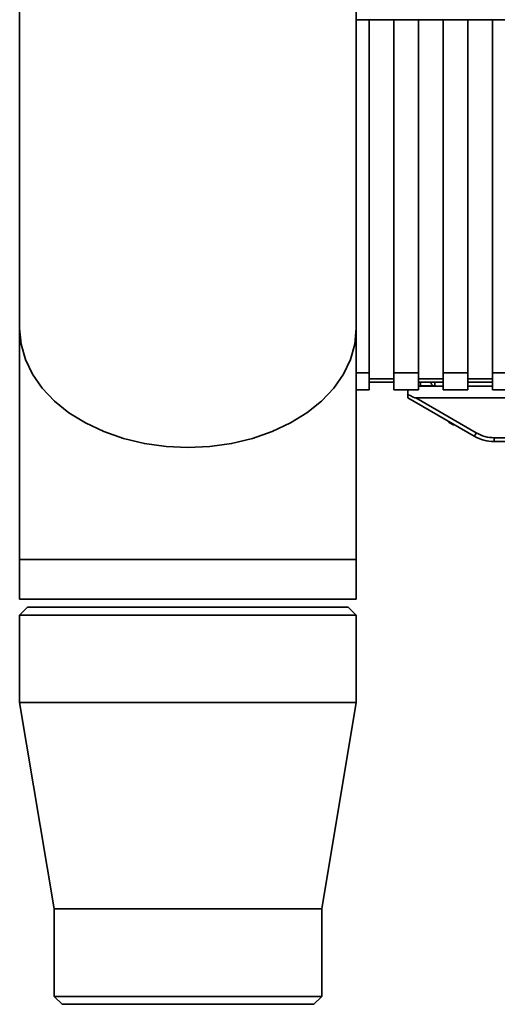
# Paper-space layout 'Blatt1' of a CAD drawing. Units: millimetres. Extents: x 0 to 5940, y 0 to 4200.
# Drawn here: x 1897 to 1957, y 2914 to 3038 of the extents above; entities that cross this region are included whole.
import ezdxf

# ---------------------------------------------------------------- set-up
doc = ezdxf.new("R2010")
doc.units = ezdxf.units.MM
doc.header["$LTSCALE"] = 10

psp = doc.layouts.new('Blatt1')

# ---------------------------------------------------------------- linework, layer by layer
at = {"color": 7, "linetype": 'Continuous', "lineweight": 35}
for p, q in [((1896.74, 3066.53), (1896.74, 2998.65)), ((1939.14, 2998.65), (1939.14, 3066.53)), ((1939.14, 3037.52), (1940.79, 3037.52)), ((1940.79, 2993.09), (1940.79, 3037.52)), ((1943.89, 3037.52), (1946.99, 3037.52)), ((1943.89, 3037.52), (1943.89, 2993.09)), ((1946.99, 2993.09), (1946.99, 3037.52)), ((1950.09, 3037.52), (1953.19, 3037.52)), ((1950.09, 3037.52), (1950.09, 2993.09)), ((1953.19, 2993.09), (1953.19, 3037.52)), ((1956.29, 3037.52), (1959.39, 3037.52)), ((1956.29, 3037.52), (1956.29, 2993.09)), ((1940.79, 3037.49), (1943.89, 3037.49)), ((1946.99, 3037.49), (1950.09, 3037.49)), ((1953.19, 3037.49), (1956.29, 3037.49)), ((1896.74, 2998.65), (1896.74, 2969.59)), ((1939.14, 2969.59), (1939.14, 2998.65)), ((1939.14, 2993.09), (1940.79, 2993.09)), ((1940.79, 2990.95), (1940.79, 2993.09)), ((1943.89, 2993.09), (1946.99, 2993.09)), ((1943.89, 2993.09), (1943.89, 2990.95)), ((1946.99, 2993.09), (1946.99, 2990.95)), ((1950.09, 2993.09), (1953.19, 2993.09)), ((1950.09, 2990.95), (1950.09, 2993.09)), ((1953.19, 2993.09), (1953.19, 2990.95)), ((1956.29, 2993.09), (1959.39, 2993.09)), ((1956.29, 2993.09), (1956.29, 2990.95)), ((1943.89, 2992.33), (1940.79, 2992.33)), ((1940.79, 2991.91), (1943.89, 2991.91)), ((1950.09, 2992.33), (1946.99, 2992.33)), ((1946.99, 2991.91), (1950.09, 2991.91)), ((1947.23, 2991.91), (1947.24, 2991.41)), ((1947.24, 2991.42), (1947.23, 2991.91)), ((1949.05, 2991.91), (1949.06, 2991.41)), ((1956.29, 2992.33), (1953.19, 2992.33)), ((1953.19, 2991.91), (1956.29, 2991.91)), ((1939.14, 2990.95), (1940.79, 2990.95)), ((1943.89, 2990.95), (1946.99, 2990.95)), ((1945.65, 2990.35), (1945.66, 2990.95)), ((1945.66, 2990.95), (1945.65, 2990.37)), ((1946.99, 2991.41), (1947.24, 2991.41)), ((1949.01, 2991.42), (1947.24, 2991.42)), ((1947.24, 2991.42), (1947.24, 2991.41)), ((1947.24, 2991.41), (1950.09, 2991.41)), ((1950.09, 2991.41), (1949.06, 2991.41)), ((1950.09, 2990.95), (1953.19, 2990.95)), ((1953.19, 2991.41), (1956.29, 2991.41)), ((1956.29, 2991.41), (1953.19, 2991.41)), ((1956.29, 2990.95), (1959.39, 2990.95)), ((1945.64, 2989.92), (1945.64, 2989.91)), ((1945.64, 2989.91), (1954.01, 2985.08)), ((1946.63, 2989.91), (1954.26, 2985.51)), ((1946.63, 2989.91), (2006.85, 2989.91)), ((1956.51, 2984.9), (1996.98, 2984.9)), ((1956.51, 2984.9), (1956.51, 2984.41)), ((1996.98, 2984.41), (1956.51, 2984.41)), ((1896.74, 2969.59), (1896.74, 2964.59)), ((1896.74, 2969.59), (1939.14, 2969.59)), ((1939.14, 2964.59), (1939.14, 2969.59)), ((1896.74, 2964.59), (1939.14, 2964.59)), ((1897.74, 2963.59), (1896.74, 2962.59)), ((1897.74, 2963.59), (1917.94, 2963.59)), ((1917.94, 2963.59), (1938.14, 2963.59)), ((1939.14, 2962.59), (1938.14, 2963.59)), ((1896.74, 2962.59), (1896.74, 2951.59)), ((1917.94, 2962.59), (1896.74, 2962.59)), ((1939.14, 2962.59), (1917.94, 2962.59)), ((1939.14, 2951.59), (1939.14, 2962.59)), ((1896.74, 2951.59), (1901.09, 2925.59)), ((1917.94, 2951.59), (1896.74, 2951.59)), ((1939.14, 2951.59), (1917.94, 2951.59)), ((1934.79, 2925.59), (1939.14, 2951.59)), ((1901.09, 2925.59), (1901.09, 2914.59)), ((1917.94, 2925.59), (1901.09, 2925.59)), ((1934.79, 2925.59), (1917.94, 2925.59)), ((1934.79, 2914.59), (1934.79, 2925.59)), ((1901.09, 2914.59), (1902.09, 2913.59)), ((1901.09, 2914.59), (1934.79, 2914.59)), ((1933.79, 2913.59), (1902.09, 2913.59)), ((1933.79, 2913.59), (1934.79, 2914.59))]:
    psp.add_line(p, q, dxfattribs=at)
at = {"color": 7, "linetype": 'Continuous', "lineweight": 35, "flags": 128}
for points in [[(1896.74, 2998.65), (1896.92, 2996.69), (1897.47, 2994.77), (1898.36, 2992.91), (1899.58, 2991.15), (1901.12, 2989.52), (1902.95, 2988.05), (1905.04, 2986.76), (1907.34, 2985.67), (1909.83, 2984.8), (1912.46, 2984.17), (1915.18, 2983.79), (1917.94, 2983.66), (1920.71, 2983.79), (1923.43, 2984.17), (1926.06, 2984.8), (1928.54, 2985.67), (1930.85, 2986.76), (1932.93, 2988.05), (1934.76, 2989.52), (1936.3, 2991.15), (1937.53, 2992.91), (1938.42, 2994.77), (1938.96, 2996.69), (1939.14, 2998.65), (1939.14, 2998.65)], [(1896.74, 2998.65), (1896.92, 2996.69), (1897.47, 2994.77), (1898.36, 2992.91), (1899.58, 2991.15), (1901.12, 2989.52), (1902.95, 2988.05), (1905.04, 2986.76), (1907.34, 2985.67), (1909.83, 2984.8), (1912.46, 2984.17), (1915.18, 2983.79), (1917.94, 2983.66), (1920.71, 2983.79), (1923.43, 2984.17), (1926.06, 2984.8), (1928.54, 2985.67), (1930.85, 2986.76), (1932.93, 2988.05), (1934.76, 2989.52), (1936.3, 2991.15), (1937.53, 2992.91), (1938.42, 2994.77), (1938.96, 2996.69), (1939.14, 2998.65), (1939.14, 2998.65)], [(1945.64, 2989.92), (1945.64, 2989.93), (1945.64, 2989.96), (1945.64, 2990.02), (1945.65, 2990.08), (1945.65, 2990.17), (1945.65, 2990.26), (1945.65, 2990.37)], [(1945.64, 2989.91), (1945.64, 2989.92), (1945.64, 2989.95), (1945.64, 2990), (1945.65, 2990.07), (1945.65, 2990.15), (1945.65, 2990.25), (1945.65, 2990.35)], [(1951.29, 2986.56), (1951.43, 2986.56), (1951.45, 2986.56)]]:
    psp.add_lwpolyline(points, dxfattribs=at)
at = {"color": 7, "linetype": 'Continuous', "lineweight": 35}
psp.add_arc((1932.23, 2998.08), 25.37, 329.1587, 330.2785, dxfattribs=at)
psp.add_ellipse((1913.56, 3009.01), major_axis=(33.08, -19.09), ratio=0.013088, start_param=6.044277, end_param=6.26051, dxfattribs=at)
for points, knots in [([(1949.06, 2991.41), (1949.03, 2991.41), (1948.95, 2991.42), (1948.84, 2991.45), (1948.75, 2991.51), (1948.65, 2991.6), (1948.58, 2991.75), (1948.56, 2991.85), (1948.55, 2991.9)], [0, 0, 0, 0, 0.115894, 0.236749, 0.366358, 0.507811, 0.754105, 1, 1, 1, 1]), ([(1950.61, 2987.05), (1950.63, 2987.03), (1950.81, 2986.81), (1951.07, 2986.67), (1951.29, 2986.56)], [0, 0, 0, 0, 0.1226776, 1, 1, 1, 1]), ([(1951.31, 2986.55), (1951.32, 2986.55), (1951.34, 2986.53), (1951.38, 2986.52), (1951.42, 2986.52), (1951.44, 2986.52), (1951.45, 2986.52), (1951.45, 2986.52), (1951.46, 2986.52), (1951.47, 2986.52), (1951.48, 2986.52), (1951.53, 2986.52), (1951.54, 2986.52)], [0, 0, 0, 0, 0.038375, 0.138489, 0.209105, 0.23817, 0.257806, 0.279509, 0.315831, 0.40399, 0.849737, 1, 1, 1, 1]), ([(1954.26, 2985.51), (1954.61, 2985.33), (1955.32, 2984.98), (1956.11, 2984.93), (1956.51, 2984.9)], [0, 0, 0, 0, 0.5, 1, 1, 1, 1]), ([(1954.01, 2985.08), (1954.41, 2984.88), (1955.2, 2984.5), (1956.07, 2984.44), (1956.51, 2984.41)], [0, 0, 0, 0, 0.50584, 1, 1, 1, 1]), ([(1955.69, 2984.49), (1955.69, 2984.49), (1955.69, 2984.5), (1955.7, 2984.54), (1955.7, 2984.55)], [0, 0, 0, 0, 0.758054, 1, 1, 1, 1]), ([(1956.38, 2984.42), (1956.38, 2984.42), (1956.4, 2984.42), (1956.42, 2984.42), (1956.45, 2984.41), (1956.45, 2984.41), (1956.5, 2984.41), (1956.51, 2984.41)], [0, 0, 0, 0, 0.036366, 0.104535, 0.293404, 0.989358, 1, 1, 1, 1])]:
    psp.add_open_spline(points, degree=3, knots=knots, dxfattribs=at)

doc.saveas('drawing.dxf')
